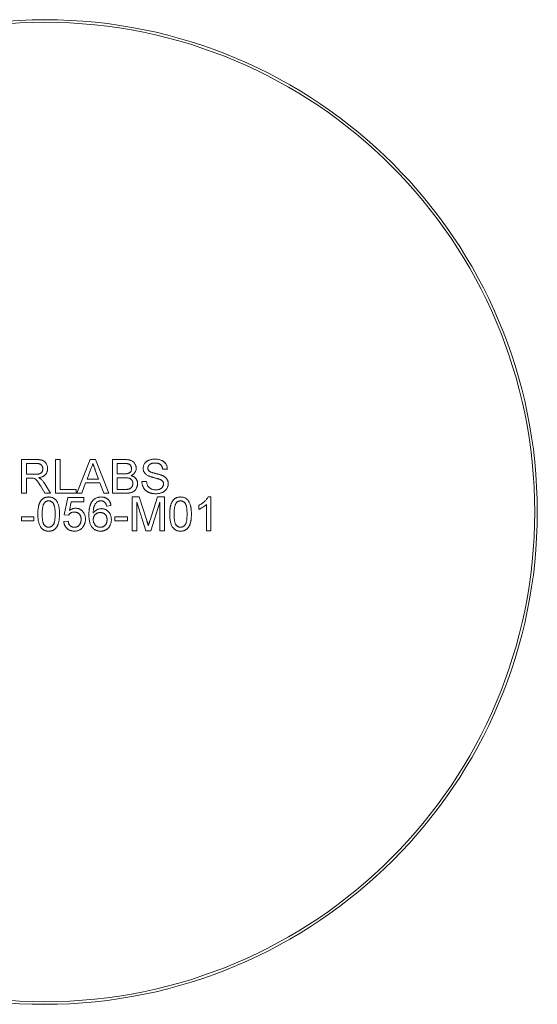
# Model space of a CAD drawing. Units: millimetres. Extents: x 2 to 278, y 1 to 215.
# Drawn here: x 220 to 246, y 85 to 135 of the extents above; entities that cross this region are included whole.
import ezdxf

# ---------------------------------------------------------------- set-up
doc = ezdxf.new("R2010")
doc.units = ezdxf.units.MM

msp = doc.modelspace()

# ---------------------------------------------------------------- linework, layer by layer
at = {"color": 7, "linetype": 'Continuous', "lineweight": 0}
for p, q in [((219.6, 112.541), (220.343, 112.541)), ((219.6, 110.828), (219.6, 112.541)), ((221.312, 112.541), (221.553, 112.541)), ((221.312, 110.828), (221.312, 112.541)), ((221.553, 112.541), (221.553, 111.026)), ((222.395, 110.828), (223.075, 112.541)), ((223.075, 112.541), (223.347, 112.541)), ((223.347, 112.541), (224.027, 110.828)), ((224.209, 112.541), (224.851, 112.541)), ((224.209, 110.828), (224.209, 112.541)), ((220.352, 112.343), (219.841, 112.343)), ((219.841, 112.343), (219.841, 111.794)), ((223.094, 112.027), (222.918, 111.553)), ((223.503, 111.553), (223.337, 112.003)), ((224.777, 112.343), (224.451, 112.343)), ((224.451, 112.343), (224.451, 111.816)), ((226.997, 112.058), (226.756, 112.058)), ((219.841, 111.794), (220.3, 111.794)), ((220.088, 111.597), (219.841, 111.597)), ((219.841, 111.597), (219.841, 110.828)), ((222.918, 111.553), (223.503, 111.553)), ((224.451, 111.816), (224.804, 111.816)), ((224.828, 111.619), (224.451, 111.619)), ((224.451, 111.619), (224.451, 111.026)), ((220.78, 110.828), (220.567, 111.19)), ((220.776, 111.301), (221.057, 110.828)), ((221.553, 111.026), (222.366, 111.026)), ((222.366, 111.026), (222.366, 110.828)), ((222.846, 111.355), (222.651, 110.828)), ((223.576, 111.355), (222.846, 111.355)), ((223.77, 110.828), (223.576, 111.355)), ((224.451, 111.026), (224.856, 111.026)), ((225.702, 111.421), (225.944, 111.421)), ((219.841, 110.828), (219.6, 110.828)), ((221.057, 110.828), (220.78, 110.828)), ((222.366, 110.828), (221.312, 110.828)), ((221.762, 109.74), (221.937, 110.619)), ((221.937, 110.619), (222.75, 110.619)), ((222.651, 110.828), (222.395, 110.828)), ((222.75, 110.619), (222.75, 110.399)), ((224.027, 110.828), (223.77, 110.828)), ((224.852, 110.828), (224.209, 110.828)), ((225.208, 110.641), (225.571, 110.641)), ((225.208, 108.928), (225.208, 110.641)), ((225.571, 110.641), (225.954, 109.439)), ((226.115, 109.46), (226.494, 110.641)), ((226.494, 110.641), (226.855, 110.641)), ((226.855, 110.641), (226.855, 108.928)), ((229.062, 110.641), (229.203, 110.641)), ((229.203, 110.641), (229.203, 108.928)), ((222.117, 110.399), (222.03, 109.956)), ((222.75, 110.399), (222.117, 110.399)), ((224.133, 110.201), (223.913, 110.18)), ((225.904, 108.928), (225.45, 110.377)), ((225.45, 110.377), (225.45, 108.928)), ((226.613, 110.377), (226.156, 108.928)), ((226.613, 108.928), (226.613, 110.377)), ((228.589, 110.01), (228.589, 110.212)), ((228.984, 108.928), (228.984, 110.263)), ((219.589, 109.631), (220.225, 109.631)), ((219.589, 109.433), (219.589, 109.631)), ((220.225, 109.631), (220.225, 109.433)), ((221.981, 109.719), (221.762, 109.74)), ((224.33, 109.631), (224.967, 109.631)), ((224.33, 109.433), (224.33, 109.631)), ((224.967, 109.631), (224.967, 109.433)), ((220.225, 109.433), (219.589, 109.433)), ((221.74, 109.389), (221.959, 109.411)), ((224.967, 109.433), (224.33, 109.433)), ((225.45, 108.928), (225.208, 108.928)), ((226.156, 108.928), (225.904, 108.928)), ((226.855, 108.928), (226.613, 108.928)), ((229.203, 108.928), (228.984, 108.928))]:
    msp.add_line(p, q, dxfattribs=at)
for radius in [25, 24.867]:
    msp.add_circle((220.774, 109.878), radius, dxfattribs=at)
for points, knots in [([(220.343, 112.541), (220.36, 112.54), (220.394, 112.54), (220.443, 112.538), (220.489, 112.534), (220.532, 112.53), (220.571, 112.523), (220.607, 112.515), (220.64, 112.506), (220.67, 112.495), (220.698, 112.483), (220.724, 112.468), (220.749, 112.451), (220.772, 112.432), (220.793, 112.411), (220.814, 112.387), (220.833, 112.361), (220.856, 112.324), (220.881, 112.275), (220.901, 112.212), (220.915, 112.147), (220.916, 112.102), (220.917, 112.079)], [0, 0, 0, 0, 0.062113, 0.120212, 0.174385, 0.225444, 0.272358, 0.316388, 0.356869, 0.393978, 0.429589, 0.464683, 0.500036, 0.535483, 0.571363, 0.607909, 0.645662, 0.684517, 0.762579, 0.840497, 0.919073, 1, 1, 1, 1]), ([(224.851, 112.541), (224.866, 112.54), (224.897, 112.54), (224.943, 112.537), (224.986, 112.533), (225.026, 112.528), (225.064, 112.52), (225.1, 112.511), (225.133, 112.501), (225.174, 112.484), (225.221, 112.459), (225.271, 112.422), (225.315, 112.377), (225.351, 112.326), (225.38, 112.272), (225.401, 112.214), (225.415, 112.156), (225.416, 112.116), (225.417, 112.097)], [0, 0, 0, 0, 0.058732, 0.114603, 0.167657, 0.217967, 0.265775, 0.311171, 0.353792, 0.394745, 0.472806, 0.549192, 0.62478, 0.702625, 0.779741, 0.854063, 0.927155, 1, 1, 1, 1]), ([(225.768, 112.094), (225.769, 112.115), (225.77, 112.157), (225.785, 112.219), (225.808, 112.279), (225.834, 112.326), (225.859, 112.362), (225.88, 112.388), (225.904, 112.411), (225.93, 112.434), (225.957, 112.454), (225.987, 112.473), (226.019, 112.489), (226.064, 112.51), (226.124, 112.531), (226.2, 112.549), (226.28, 112.56), (226.335, 112.562), (226.362, 112.562)], [0, 0, 0, 0, 0.074995, 0.149165, 0.223664, 0.300412, 0.33957, 0.378921, 0.418096, 0.45823, 0.498427, 0.539708, 0.582216, 0.625824, 0.715481, 0.807384, 0.901634, 1, 1, 1, 1]), ([(226.362, 112.562), (226.393, 112.562), (226.452, 112.56), (226.538, 112.549), (226.619, 112.53), (226.682, 112.508), (226.728, 112.486), (226.761, 112.469), (226.792, 112.449), (226.821, 112.427), (226.847, 112.404), (226.872, 112.379), (226.894, 112.353), (226.921, 112.314), (226.95, 112.264), (226.975, 112.199), (226.992, 112.13), (226.996, 112.082), (226.997, 112.058)], [0, 0, 0, 0, 0.1004751, 0.1956443, 0.2860834, 0.3729829, 0.4150257, 0.4560517, 0.4959387, 0.5355661, 0.5740871, 0.6125193, 0.651081, 0.6895131, 0.7662375, 0.8423504, 0.9199745, 1, 1, 1, 1]), ([(220.3, 111.794), (220.323, 111.795), (220.366, 111.795), (220.426, 111.801), (220.477, 111.81), (220.52, 111.823), (220.557, 111.842), (220.588, 111.864), (220.615, 111.893), (220.637, 111.924), (220.654, 111.959), (220.666, 111.996), (220.674, 112.034), (220.675, 112.061), (220.675, 112.074)], [0, 0, 0, 0, 0.12886, 0.240892, 0.338044, 0.42012, 0.494058, 0.566095, 0.636805, 0.709148, 0.781942, 0.854285, 0.92617, 1, 1, 1, 1]), ([(220.675, 112.074), (220.675, 112.083), (220.674, 112.102), (220.671, 112.13), (220.665, 112.156), (220.656, 112.181), (220.645, 112.205), (220.632, 112.227), (220.616, 112.248), (220.598, 112.268), (220.577, 112.286), (220.553, 112.301), (220.526, 112.314), (220.497, 112.325), (220.464, 112.333), (220.429, 112.339), (220.391, 112.343), (220.365, 112.343), (220.352, 112.343)], [0, 0, 0, 0, 0.0603255, 0.11816, 0.1741867, 0.2295388, 0.2834498, 0.3378265, 0.3926321, 0.4484656, 0.5059654, 0.5650585, 0.6266545, 0.692232, 0.7611311, 0.8353099, 0.9153256, 1, 1, 1, 1]), ([(220.917, 112.079), (220.916, 112.064), (220.916, 112.035), (220.911, 111.993), (220.902, 111.952), (220.89, 111.913), (220.874, 111.876), (220.855, 111.84), (220.832, 111.807), (220.806, 111.775), (220.776, 111.745), (220.743, 111.719), (220.705, 111.695), (220.664, 111.674), (220.619, 111.655), (220.57, 111.64), (220.518, 111.628), (220.481, 111.622), (220.463, 111.619)], [0, 0, 0, 0, 0.061413, 0.121295, 0.179224, 0.235938, 0.292217, 0.348197, 0.404445, 0.462026, 0.520334, 0.580383, 0.641826, 0.706363, 0.773851, 0.845266, 0.920155, 1, 1, 1, 1]), ([(223.211, 112.343), (223.204, 112.316), (223.191, 112.262), (223.164, 112.182), (223.132, 112.103), (223.107, 112.052), (223.094, 112.027)], [0, 0, 0, 0, 0.247294, 0.495608, 0.746359, 1, 1, 1, 1]), ([(223.337, 112.003), (223.33, 112.02), (223.318, 112.054), (223.299, 112.103), (223.282, 112.15), (223.265, 112.194), (223.25, 112.235), (223.237, 112.274), (223.223, 112.309), (223.215, 112.332), (223.211, 112.343)], [0, 0, 0, 0, 0.153148, 0.299433, 0.436426, 0.565671, 0.686508, 0.799269, 0.903395, 1, 1, 1, 1]), ([(225.175, 112.075), (225.175, 112.089), (225.174, 112.117), (225.167, 112.157), (225.154, 112.194), (225.137, 112.228), (225.116, 112.259), (225.09, 112.285), (225.059, 112.305), (225.031, 112.317), (225.005, 112.325), (224.982, 112.33), (224.955, 112.334), (224.926, 112.337), (224.893, 112.34), (224.857, 112.342), (224.818, 112.343), (224.791, 112.343), (224.777, 112.343)], [0, 0, 0, 0, 0.0760105, 0.1481357, 0.2177882, 0.2867679, 0.3540435, 0.4186108, 0.4836364, 0.5502296, 0.5869278, 0.6291578, 0.6772382, 0.7300426, 0.7888626, 0.8537505, 0.9241098, 1, 1, 1, 1]), ([(225.01, 111.836), (225.023, 111.841), (225.048, 111.85), (225.082, 111.87), (225.111, 111.894), (225.135, 111.923), (225.153, 111.955), (225.166, 111.992), (225.174, 112.033), (225.175, 112.061), (225.175, 112.075)], [0, 0, 0, 0, 0.132377, 0.255195, 0.373722, 0.490011, 0.607812, 0.73111, 0.859997, 1, 1, 1, 1]), ([(225.417, 112.097), (225.416, 112.078), (225.414, 112.042), (225.402, 111.988), (225.382, 111.936), (225.354, 111.886), (225.317, 111.839), (225.273, 111.796), (225.22, 111.759), (225.18, 111.739), (225.16, 111.728)], [0, 0, 0, 0, 0.115843, 0.230569, 0.347355, 0.468253, 0.592303, 0.71997, 0.8556, 1, 1, 1, 1]), ([(226.021, 111.723), (226.001, 111.734), (225.962, 111.755), (225.909, 111.793), (225.865, 111.835), (225.83, 111.88), (225.802, 111.929), (225.783, 111.982), (225.77, 112.037), (225.769, 112.074), (225.768, 112.094)], [0, 0, 0, 0, 0.1448052, 0.2795118, 0.4063939, 0.5275015, 0.6453933, 0.7618854, 0.8789421, 1, 1, 1, 1]), ([(226.372, 112.365), (226.357, 112.365), (226.327, 112.365), (226.285, 112.361), (226.245, 112.355), (226.209, 112.347), (226.176, 112.336), (226.146, 112.324), (226.119, 112.308), (226.096, 112.29), (226.076, 112.271), (226.058, 112.251), (226.043, 112.23), (226.031, 112.208), (226.021, 112.184), (226.015, 112.16), (226.01, 112.135), (226.01, 112.118), (226.009, 112.109)], [0, 0, 0, 0, 0.091511, 0.1771429, 0.2571085, 0.3311984, 0.4005923, 0.465625, 0.5269735, 0.5854431, 0.6413985, 0.6950442, 0.7467816, 0.7969589, 0.8475449, 0.8974385, 0.9476489, 1, 1, 1, 1]), ([(226.009, 112.109), (226.01, 112.095), (226.011, 112.066), (226.024, 112.025), (226.043, 111.988), (226.061, 111.968), (226.071, 111.958)], [0, 0, 0, 0, 0.262741, 0.509957, 0.753327, 1, 1, 1, 1]), ([(226.756, 112.058), (226.754, 112.07), (226.751, 112.094), (226.744, 112.129), (226.733, 112.161), (226.721, 112.191), (226.706, 112.218), (226.689, 112.244), (226.669, 112.267), (226.647, 112.288), (226.622, 112.306), (226.594, 112.322), (226.564, 112.335), (226.531, 112.346), (226.495, 112.355), (226.457, 112.361), (226.415, 112.364), (226.387, 112.365), (226.372, 112.365)], [0, 0, 0, 0, 0.067155, 0.131403, 0.192732, 0.251253, 0.307704, 0.362699, 0.417778, 0.472304, 0.527873, 0.58523, 0.645057, 0.707952, 0.774434, 0.84494, 0.920404, 1, 1, 1, 1]), ([(220.207, 111.589), (220.2, 111.59), (220.185, 111.593), (220.158, 111.595), (220.125, 111.597), (220.101, 111.597), (220.088, 111.597)], [0, 0, 0, 0, 0.177495, 0.405226, 0.678388, 1, 1, 1, 1]), ([(220.567, 111.19), (220.559, 111.202), (220.544, 111.227), (220.523, 111.263), (220.502, 111.296), (220.482, 111.327), (220.464, 111.356), (220.446, 111.382), (220.429, 111.406), (220.409, 111.435), (220.385, 111.466), (220.357, 111.498), (220.331, 111.524), (220.298, 111.549), (220.258, 111.573), (220.224, 111.583), (220.207, 111.589)], [0, 0, 0, 0, 0.0807815, 0.1565412, 0.227935, 0.2943103, 0.3568679, 0.4147586, 0.4676414, 0.5167484, 0.6047297, 0.6815707, 0.7481095, 0.8049411, 0.905406, 1, 1, 1, 1]), ([(220.463, 111.619), (220.476, 111.612), (220.503, 111.598), (220.539, 111.578), (220.57, 111.556), (220.587, 111.541), (220.596, 111.534)], [0, 0, 0, 0, 0.2930762, 0.5565623, 0.7919136, 1, 1, 1, 1]), ([(220.596, 111.534), (220.612, 111.518), (220.645, 111.486), (220.691, 111.43), (220.735, 111.369), (220.762, 111.324), (220.776, 111.301)], [0, 0, 0, 0, 0.229528, 0.471466, 0.728186, 1, 1, 1, 1]), ([(224.804, 111.816), (224.815, 111.816), (224.838, 111.816), (224.87, 111.817), (224.899, 111.819), (224.926, 111.821), (224.951, 111.824), (224.973, 111.827), (224.992, 111.831), (225.004, 111.835), (225.01, 111.836)], [0, 0, 0, 0, 0.16698, 0.320807, 0.463135, 0.594248, 0.712367, 0.819455, 0.915752, 1, 1, 1, 1]), ([(225.241, 111.322), (225.241, 111.338), (225.24, 111.368), (225.231, 111.412), (225.217, 111.453), (225.196, 111.49), (225.171, 111.523), (225.141, 111.551), (225.106, 111.574), (225.065, 111.591), (225.018, 111.604), (224.963, 111.612), (224.899, 111.618), (224.853, 111.618), (224.828, 111.619)], [0, 0, 0, 0, 0.08014, 0.156281, 0.229406, 0.301799, 0.372743, 0.442668, 0.513321, 0.586548, 0.668323, 0.763677, 0.874081, 1, 1, 1, 1]), ([(225.16, 111.728), (225.173, 111.724), (225.197, 111.717), (225.233, 111.702), (225.266, 111.686), (225.297, 111.668), (225.326, 111.648), (225.353, 111.625), (225.377, 111.601), (225.399, 111.575), (225.419, 111.547), (225.436, 111.518), (225.45, 111.488), (225.462, 111.457), (225.471, 111.424), (225.478, 111.39), (225.482, 111.355), (225.482, 111.331), (225.483, 111.319)], [0, 0, 0, 0, 0.0704642, 0.137957, 0.2035786, 0.2676917, 0.3301859, 0.3915338, 0.4526638, 0.5131538, 0.5734536, 0.6329676, 0.6923319, 0.7514742, 0.8121874, 0.8729617, 0.9354203, 1, 1, 1, 1]), ([(226.617, 111.534), (226.611, 111.536), (226.598, 111.542), (226.574, 111.549), (226.547, 111.559), (226.514, 111.569), (226.476, 111.579), (226.434, 111.591), (226.387, 111.604), (226.336, 111.617), (226.285, 111.63), (226.236, 111.644), (226.191, 111.658), (226.15, 111.671), (226.112, 111.685), (226.078, 111.698), (226.048, 111.71), (226.03, 111.719), (226.021, 111.723)], [0, 0, 0, 0, 0.0312, 0.070487, 0.117215, 0.171576, 0.234122, 0.303963, 0.382156, 0.467646, 0.554335, 0.635074, 0.710037, 0.779092, 0.842966, 0.901001, 0.953246, 1, 1, 1, 1]), ([(226.071, 111.958), (226.077, 111.953), (226.09, 111.942), (226.114, 111.927), (226.145, 111.912), (226.181, 111.897), (226.224, 111.882), (226.272, 111.867), (226.326, 111.851), (226.385, 111.837), (226.445, 111.822), (226.502, 111.807), (226.553, 111.793), (226.601, 111.779), (226.643, 111.766), (226.681, 111.753), (226.714, 111.741), (226.735, 111.732), (226.744, 111.728)], [0, 0, 0, 0, 0.032743, 0.07241, 0.119611, 0.174673, 0.237345, 0.308352, 0.38763, 0.474784, 0.563332, 0.645136, 0.720203, 0.789134, 0.851497, 0.907331, 0.956969, 1, 1, 1, 1]), ([(226.8, 111.303), (226.799, 111.315), (226.798, 111.339), (226.791, 111.374), (226.777, 111.407), (226.759, 111.437), (226.733, 111.465), (226.701, 111.491), (226.662, 111.514), (226.633, 111.527), (226.617, 111.534)], [0, 0, 0, 0, 0.1177675, 0.2301764, 0.339843, 0.4506253, 0.5669429, 0.6960213, 0.8394384, 1, 1, 1, 1]), ([(226.744, 111.728), (226.756, 111.723), (226.781, 111.711), (226.815, 111.692), (226.847, 111.673), (226.876, 111.652), (226.903, 111.629), (226.927, 111.606), (226.95, 111.582), (226.969, 111.556), (226.986, 111.529), (227.001, 111.501), (227.013, 111.473), (227.024, 111.443), (227.031, 111.412), (227.037, 111.38), (227.041, 111.348), (227.041, 111.326), (227.041, 111.314)], [0, 0, 0, 0, 0.074931, 0.147078, 0.216364, 0.282503, 0.346688, 0.408836, 0.469262, 0.528432, 0.587001, 0.644416, 0.702189, 0.759767, 0.81849, 0.877633, 0.93802, 1, 1, 1, 1]), ([(225.483, 111.319), (225.482, 111.299), (225.481, 111.261), (225.471, 111.204), (225.456, 111.149), (225.434, 111.098), (225.408, 111.05), (225.378, 111.007), (225.345, 110.97), (225.309, 110.939), (225.27, 110.913), (225.225, 110.891), (225.177, 110.871), (225.123, 110.855), (225.064, 110.843), (224.999, 110.835), (224.928, 110.829), (224.878, 110.829), (224.852, 110.828)], [0, 0, 0, 0, 0.064255, 0.12736, 0.189472, 0.251721, 0.312027, 0.368675, 0.422681, 0.47406, 0.525774, 0.579622, 0.637375, 0.6984, 0.764357, 0.836315, 0.914678, 1, 1, 1, 1]), ([(224.856, 111.026), (224.872, 111.026), (224.902, 111.026), (224.942, 111.027), (224.975, 111.03), (224.994, 111.033), (225.002, 111.034)], [0, 0, 0, 0, 0.3293955, 0.6051903, 0.8278866, 1, 1, 1, 1]), ([(225.002, 111.034), (225.014, 111.037), (225.038, 111.041), (225.07, 111.052), (225.1, 111.065), (225.127, 111.081), (225.151, 111.099), (225.173, 111.122), (225.193, 111.147), (225.21, 111.177), (225.224, 111.21), (225.234, 111.245), (225.24, 111.283), (225.241, 111.309), (225.241, 111.322)], [0, 0, 0, 0, 0.088971, 0.172271, 0.250312, 0.324655, 0.397844, 0.473301, 0.551826, 0.634749, 0.721766, 0.810393, 0.903175, 1, 1, 1, 1]), ([(226.419, 110.806), (226.401, 110.806), (226.364, 110.807), (226.311, 110.81), (226.259, 110.816), (226.21, 110.824), (226.163, 110.834), (226.119, 110.846), (226.077, 110.861), (226.037, 110.877), (225.999, 110.897), (225.963, 110.918), (225.93, 110.942), (225.899, 110.968), (225.869, 110.996), (225.842, 111.027), (225.817, 111.059), (225.794, 111.094), (225.774, 111.131), (225.755, 111.169), (225.74, 111.208), (225.727, 111.248), (225.717, 111.29), (225.709, 111.332), (225.704, 111.376), (225.703, 111.406), (225.702, 111.421)], [0, 0, 0, 0, 0.052493, 0.102825, 0.151397, 0.198033, 0.242876, 0.285999, 0.327849, 0.368395, 0.407852, 0.446838, 0.485166, 0.523341, 0.561602, 0.59992, 0.638496, 0.677791, 0.71729, 0.756605, 0.796068, 0.835886, 0.875714, 0.916263, 0.95776, 1, 1, 1, 1]), ([(225.944, 111.421), (225.946, 111.399), (225.951, 111.358), (225.966, 111.299), (225.984, 111.246), (226.007, 111.198), (226.037, 111.156), (226.073, 111.118), (226.117, 111.085), (226.167, 111.056), (226.222, 111.033), (226.281, 111.016), (226.344, 111.006), (226.387, 111.005), (226.409, 111.004)], [0, 0, 0, 0, 0.093796, 0.180188, 0.260363, 0.334847, 0.407093, 0.481448, 0.559271, 0.64227, 0.728586, 0.815978, 0.906035, 1, 1, 1, 1]), ([(226.409, 111.004), (226.428, 111.004), (226.466, 111.005), (226.52, 111.013), (226.572, 111.025), (226.619, 111.043), (226.662, 111.065), (226.699, 111.092), (226.731, 111.121), (226.756, 111.155), (226.775, 111.191), (226.79, 111.228), (226.798, 111.265), (226.799, 111.29), (226.8, 111.303)], [0, 0, 0, 0, 0.1055839, 0.2058681, 0.3009467, 0.3930019, 0.4809485, 0.5628739, 0.6414613, 0.7177416, 0.7917718, 0.8627164, 0.9317768, 1, 1, 1, 1]), ([(227.041, 111.314), (227.04, 111.292), (227.039, 111.248), (227.023, 111.182), (226.999, 111.119), (226.971, 111.068), (226.945, 111.03), (226.922, 111.002), (226.897, 110.977), (226.871, 110.952), (226.842, 110.93), (226.811, 110.909), (226.778, 110.89), (226.731, 110.866), (226.669, 110.842), (226.59, 110.822), (226.506, 110.808), (226.449, 110.807), (226.419, 110.806)], [0, 0, 0, 0, 0.074816, 0.148535, 0.223872, 0.301297, 0.340894, 0.38034, 0.420127, 0.45995, 0.500831, 0.541907, 0.584439, 0.62808, 0.717267, 0.80786, 0.901925, 1, 1, 1, 1]), ([(220.423, 109.773), (220.423, 109.797), (220.424, 109.845), (220.426, 109.915), (220.431, 109.982), (220.438, 110.045), (220.446, 110.104), (220.457, 110.16), (220.469, 110.213), (220.484, 110.262), (220.5, 110.308), (220.518, 110.351), (220.538, 110.391), (220.56, 110.428), (220.584, 110.462), (220.609, 110.494), (220.637, 110.521), (220.666, 110.547), (220.698, 110.569), (220.731, 110.588), (220.766, 110.605), (220.804, 110.617), (220.843, 110.628), (220.884, 110.635), (220.927, 110.64), (220.957, 110.64), (220.972, 110.641)], [0, 0, 0, 0, 0.063114, 0.123615, 0.180974, 0.235261, 0.287101, 0.336031, 0.382382, 0.426334, 0.468211, 0.50825, 0.546628, 0.58365, 0.618994, 0.653583, 0.687156, 0.720422, 0.75323, 0.78626, 0.819504, 0.853545, 0.888308, 0.923996, 0.96135, 1, 1, 1, 1]), ([(220.972, 110.641), (220.994, 110.64), (221.037, 110.639), (221.1, 110.628), (221.159, 110.611), (221.215, 110.587), (221.266, 110.556), (221.312, 110.519), (221.352, 110.476), (221.385, 110.427), (221.414, 110.371), (221.44, 110.311), (221.463, 110.245), (221.48, 110.186), (221.492, 110.135), (221.5, 110.093), (221.506, 110.047), (221.511, 109.998), (221.515, 109.947), (221.518, 109.892), (221.52, 109.833), (221.52, 109.793), (221.52, 109.773)], [0, 0, 0, 0, 0.056724, 0.111437, 0.164368, 0.216435, 0.267641, 0.31736, 0.367473, 0.41821, 0.471404, 0.527966, 0.588061, 0.652134, 0.686345, 0.723264, 0.76261, 0.804739, 0.84943, 0.896711, 0.94689, 1, 1, 1, 1]), ([(223.2, 110.446), (223.214, 110.462), (223.241, 110.492), (223.287, 110.532), (223.337, 110.566), (223.391, 110.593), (223.448, 110.614), (223.508, 110.63), (223.572, 110.639), (223.616, 110.64), (223.638, 110.641)], [0, 0, 0, 0, 0.1256253, 0.2476191, 0.3685283, 0.4881037, 0.6098783, 0.7353819, 0.8644479, 1, 1, 1, 1]), ([(223.638, 110.641), (223.655, 110.64), (223.688, 110.64), (223.736, 110.634), (223.782, 110.625), (223.825, 110.612), (223.866, 110.595), (223.905, 110.576), (223.942, 110.552), (223.976, 110.524), (224.007, 110.494), (224.035, 110.46), (224.06, 110.424), (224.081, 110.385), (224.099, 110.343), (224.114, 110.298), (224.125, 110.251), (224.13, 110.218), (224.133, 110.201)], [0, 0, 0, 0, 0.068499, 0.134572, 0.198208, 0.259784, 0.319951, 0.379508, 0.438814, 0.498497, 0.558182, 0.617438, 0.677522, 0.737959, 0.80033, 0.86409, 0.930622, 1, 1, 1, 1]), ([(227.118, 109.773), (227.118, 109.797), (227.119, 109.845), (227.121, 109.915), (227.126, 109.982), (227.133, 110.045), (227.141, 110.104), (227.152, 110.16), (227.164, 110.213), (227.179, 110.262), (227.195, 110.308), (227.213, 110.351), (227.233, 110.391), (227.255, 110.428), (227.279, 110.462), (227.304, 110.494), (227.332, 110.521), (227.361, 110.547), (227.393, 110.569), (227.426, 110.588), (227.461, 110.605), (227.499, 110.617), (227.538, 110.628), (227.579, 110.635), (227.622, 110.64), (227.652, 110.64), (227.667, 110.641)], [0, 0, 0, 0, 0.0631145, 0.1236146, 0.1809737, 0.2352615, 0.2871007, 0.3360307, 0.3823823, 0.4263341, 0.4682107, 0.5082496, 0.5466283, 0.5836495, 0.6189943, 0.653583, 0.6871561, 0.7204222, 0.7532302, 0.7862602, 0.819504, 0.8535453, 0.8883083, 0.9239959, 0.9613503, 1, 1, 1, 1]), ([(227.667, 110.641), (227.689, 110.64), (227.732, 110.639), (227.795, 110.628), (227.855, 110.611), (227.91, 110.587), (227.961, 110.556), (228.007, 110.519), (228.047, 110.476), (228.08, 110.427), (228.109, 110.371), (228.135, 110.311), (228.159, 110.245), (228.175, 110.186), (228.187, 110.135), (228.195, 110.093), (228.201, 110.047), (228.206, 109.998), (228.21, 109.947), (228.214, 109.892), (228.215, 109.833), (228.215, 109.793), (228.216, 109.773)], [0, 0, 0, 0, 0.056724, 0.111437, 0.164368, 0.216435, 0.267641, 0.31736, 0.367473, 0.41821, 0.471404, 0.527966, 0.588061, 0.652134, 0.686345, 0.723264, 0.76261, 0.804739, 0.84943, 0.896711, 0.94689, 1, 1, 1, 1]), ([(228.589, 110.212), (228.616, 110.227), (228.67, 110.254), (228.747, 110.303), (228.818, 110.355), (228.883, 110.411), (228.941, 110.468), (228.99, 110.526), (229.032, 110.582), (229.052, 110.622), (229.062, 110.641)], [0, 0, 0, 0, 0.142657, 0.281169, 0.416977, 0.550852, 0.678364, 0.795032, 0.901998, 1, 1, 1, 1]), ([(220.741, 110.326), (220.733, 110.312), (220.716, 110.283), (220.697, 110.233), (220.68, 110.176), (220.666, 110.111), (220.656, 110.037), (220.648, 109.957), (220.643, 109.868), (220.643, 109.806), (220.642, 109.773)], [0, 0, 0, 0, 0.083888, 0.177154, 0.282514, 0.3994, 0.529491, 0.672802, 0.829536, 1, 1, 1, 1]), ([(220.969, 110.443), (220.958, 110.443), (220.936, 110.442), (220.903, 110.436), (220.872, 110.427), (220.842, 110.414), (220.815, 110.397), (220.788, 110.377), (220.764, 110.353), (220.749, 110.335), (220.741, 110.326)], [0, 0, 0, 0, 0.127665, 0.251739, 0.372753, 0.492147, 0.61407, 0.737197, 0.865607, 1, 1, 1, 1]), ([(221.301, 109.773), (221.301, 109.806), (221.3, 109.867), (221.296, 109.956), (221.289, 110.036), (221.279, 110.107), (221.266, 110.17), (221.251, 110.225), (221.232, 110.271), (221.21, 110.31), (221.186, 110.341), (221.16, 110.368), (221.133, 110.392), (221.103, 110.41), (221.072, 110.425), (221.039, 110.435), (221.005, 110.442), (220.981, 110.443), (220.969, 110.443)], [0, 0, 0, 0, 0.1156291, 0.221541, 0.3170479, 0.4031509, 0.4801812, 0.5476494, 0.6070358, 0.6586524, 0.7057229, 0.7498041, 0.7925868, 0.833874, 0.8747684, 0.9152227, 0.9568807, 1, 1, 1, 1]), ([(222.03, 109.956), (222.042, 109.965), (222.066, 109.982), (222.103, 110.006), (222.14, 110.026), (222.178, 110.042), (222.217, 110.054), (222.256, 110.063), (222.295, 110.069), (222.322, 110.069), (222.335, 110.07)], [0, 0, 0, 0, 0.136729, 0.268515, 0.395529, 0.52, 0.640496, 0.761236, 0.880107, 1, 1, 1, 1]), ([(222.335, 110.07), (222.352, 110.069), (222.386, 110.068), (222.437, 110.061), (222.484, 110.049), (222.531, 110.032), (222.574, 110.01), (222.616, 109.983), (222.656, 109.951), (222.693, 109.915), (222.727, 109.875), (222.757, 109.832), (222.781, 109.786), (222.802, 109.737), (222.818, 109.686), (222.83, 109.631), (222.836, 109.574), (222.837, 109.535), (222.838, 109.515)], [0, 0, 0, 0, 0.061997, 0.122088, 0.181375, 0.239508, 0.297836, 0.35688, 0.417282, 0.47964, 0.5425, 0.604962, 0.666991, 0.730216, 0.794173, 0.860458, 0.928578, 1, 1, 1, 1]), ([(223.013, 109.73), (223.013, 109.75), (223.013, 109.79), (223.016, 109.848), (223.019, 109.905), (223.025, 109.959), (223.031, 110.011), (223.039, 110.061), (223.048, 110.109), (223.059, 110.155), (223.072, 110.198), (223.086, 110.24), (223.101, 110.28), (223.118, 110.317), (223.136, 110.353), (223.156, 110.386), (223.177, 110.417), (223.192, 110.436), (223.2, 110.446)], [0, 0, 0, 0, 0.080034, 0.157854, 0.232564, 0.304731, 0.374384, 0.441663, 0.506048, 0.568692, 0.628715, 0.687238, 0.743227, 0.797567, 0.850239, 0.901629, 0.951067, 1, 1, 1, 1]), ([(223.437, 110.392), (223.423, 110.38), (223.393, 110.356), (223.355, 110.311), (223.321, 110.259), (223.295, 110.21), (223.278, 110.166), (223.266, 110.128), (223.256, 110.087), (223.248, 110.042), (223.242, 109.992), (223.237, 109.939), (223.234, 109.882), (223.233, 109.842), (223.233, 109.822)], [0, 0, 0, 0, 0.088609, 0.181893, 0.280787, 0.38702, 0.444107, 0.506454, 0.574396, 0.647656, 0.726426, 0.811458, 0.90278, 1, 1, 1, 1]), ([(223.233, 109.822), (223.246, 109.84), (223.271, 109.876), (223.316, 109.922), (223.364, 109.962), (223.417, 109.993), (223.473, 110.018), (223.53, 110.035), (223.589, 110.046), (223.629, 110.047), (223.649, 110.048)], [0, 0, 0, 0, 0.13549, 0.265229, 0.390778, 0.51542, 0.638317, 0.759642, 0.878902, 1, 1, 1, 1]), ([(223.624, 110.443), (223.607, 110.442), (223.575, 110.441), (223.527, 110.431), (223.48, 110.416), (223.452, 110.4), (223.437, 110.392)], [0, 0, 0, 0, 0.252584, 0.499095, 0.747119, 1, 1, 1, 1]), ([(223.834, 110.355), (223.827, 110.362), (223.813, 110.376), (223.789, 110.394), (223.765, 110.409), (223.739, 110.421), (223.712, 110.431), (223.684, 110.438), (223.654, 110.442), (223.634, 110.443), (223.624, 110.443)], [0, 0, 0, 0, 0.128545, 0.252818, 0.375212, 0.497113, 0.618546, 0.742222, 0.869458, 1, 1, 1, 1]), ([(223.649, 110.048), (223.666, 110.047), (223.7, 110.046), (223.75, 110.039), (223.798, 110.027), (223.844, 110.01), (223.888, 109.988), (223.93, 109.961), (223.97, 109.929), (224.007, 109.893), (224.042, 109.853), (224.072, 109.81), (224.098, 109.764), (224.118, 109.715), (224.135, 109.663), (224.146, 109.609), (224.153, 109.551), (224.154, 109.512), (224.155, 109.492)], [0, 0, 0, 0, 0.061347, 0.121203, 0.179863, 0.238152, 0.296252, 0.35519, 0.415676, 0.478379, 0.541524, 0.603977, 0.666513, 0.729491, 0.79371, 0.859736, 0.928449, 1, 1, 1, 1]), ([(223.913, 110.18), (223.908, 110.198), (223.899, 110.234), (223.881, 110.282), (223.86, 110.323), (223.842, 110.345), (223.834, 110.355)], [0, 0, 0, 0, 0.299802, 0.564331, 0.796204, 1, 1, 1, 1]), ([(227.437, 110.326), (227.429, 110.312), (227.411, 110.283), (227.392, 110.233), (227.375, 110.176), (227.361, 110.111), (227.351, 110.037), (227.343, 109.957), (227.339, 109.868), (227.338, 109.806), (227.338, 109.773)], [0, 0, 0, 0, 0.083888, 0.177154, 0.282514, 0.3994, 0.529491, 0.672802, 0.829536, 1, 1, 1, 1]), ([(227.664, 110.443), (227.653, 110.443), (227.631, 110.442), (227.598, 110.436), (227.567, 110.427), (227.537, 110.414), (227.51, 110.397), (227.483, 110.377), (227.459, 110.353), (227.444, 110.335), (227.437, 110.326)], [0, 0, 0, 0, 0.127665, 0.251739, 0.372753, 0.492147, 0.61407, 0.737197, 0.865607, 1, 1, 1, 1]), ([(227.996, 109.773), (227.996, 109.806), (227.995, 109.867), (227.991, 109.956), (227.984, 110.036), (227.974, 110.107), (227.961, 110.17), (227.946, 110.225), (227.927, 110.271), (227.905, 110.31), (227.881, 110.341), (227.855, 110.368), (227.828, 110.392), (227.798, 110.41), (227.767, 110.425), (227.735, 110.435), (227.7, 110.442), (227.676, 110.443), (227.664, 110.443)], [0, 0, 0, 0, 0.115629, 0.221541, 0.317048, 0.403151, 0.480181, 0.547649, 0.607036, 0.658652, 0.705723, 0.749804, 0.792587, 0.833874, 0.874768, 0.915223, 0.956881, 1, 1, 1, 1]), ([(228.984, 110.263), (228.971, 110.25), (228.945, 110.225), (228.901, 110.189), (228.851, 110.153), (228.797, 110.118), (228.742, 110.085), (228.689, 110.055), (228.638, 110.03), (228.605, 110.017), (228.589, 110.01)], [0, 0, 0, 0, 0.1116703, 0.2320945, 0.3627435, 0.5025575, 0.6415251, 0.7710985, 0.8901618, 1, 1, 1, 1]), ([(220.589, 109.071), (220.576, 109.091), (220.548, 109.131), (220.515, 109.2), (220.486, 109.276), (220.463, 109.36), (220.445, 109.452), (220.432, 109.552), (220.424, 109.66), (220.423, 109.734), (220.423, 109.773)], [0, 0, 0, 0, 0.097421, 0.200886, 0.311172, 0.429798, 0.55774, 0.694715, 0.84213, 1, 1, 1, 1]), ([(220.642, 109.773), (220.643, 109.74), (220.643, 109.677), (220.647, 109.587), (220.655, 109.506), (220.665, 109.434), (220.678, 109.37), (220.694, 109.316), (220.713, 109.27), (220.736, 109.232), (220.761, 109.202), (220.787, 109.176), (220.814, 109.154), (220.843, 109.135), (220.873, 109.121), (220.905, 109.111), (220.938, 109.105), (220.96, 109.104), (220.972, 109.104)], [0, 0, 0, 0, 0.118406, 0.226654, 0.324092, 0.411705, 0.489026, 0.556909, 0.616233, 0.667349, 0.713512, 0.757697, 0.799493, 0.839976, 0.879886, 0.919149, 0.959227, 1, 1, 1, 1]), ([(221.52, 109.773), (221.52, 109.748), (221.52, 109.701), (221.517, 109.631), (221.512, 109.565), (221.506, 109.502), (221.497, 109.443), (221.487, 109.387), (221.474, 109.334), (221.46, 109.285), (221.444, 109.239), (221.426, 109.196), (221.406, 109.156), (221.384, 109.119), (221.361, 109.085), (221.335, 109.054), (221.308, 109.026), (221.278, 109.001), (221.247, 108.978), (221.213, 108.959), (221.178, 108.943), (221.14, 108.929), (221.101, 108.919), (221.06, 108.912), (221.016, 108.907), (220.987, 108.907), (220.972, 108.906)], [0, 0, 0, 0, 0.062874, 0.122837, 0.179657, 0.23396, 0.285595, 0.334513, 0.380905, 0.424895, 0.466529, 0.506488, 0.545032, 0.581831, 0.617448, 0.652067, 0.68588, 0.719175, 0.752182, 0.78524, 0.818656, 0.852548, 0.887626, 0.923635, 0.961022, 1, 1, 1, 1]), ([(220.972, 109.104), (220.983, 109.104), (221.005, 109.105), (221.039, 109.111), (221.07, 109.122), (221.1, 109.136), (221.129, 109.154), (221.156, 109.176), (221.182, 109.202), (221.207, 109.233), (221.23, 109.27), (221.249, 109.316), (221.265, 109.371), (221.278, 109.434), (221.288, 109.507), (221.296, 109.588), (221.3, 109.678), (221.301, 109.74), (221.301, 109.773)], [0, 0, 0, 0, 0.0407818, 0.0808696, 0.1202682, 0.1601869, 0.2004597, 0.2422652, 0.2864593, 0.3329521, 0.3844305, 0.4433891, 0.5116815, 0.58902, 0.6762452, 0.7737052, 0.8815678, 1, 1, 1, 1]), ([(222.274, 109.872), (222.257, 109.872), (222.225, 109.871), (222.177, 109.863), (222.135, 109.85), (222.097, 109.83), (222.062, 109.807), (222.032, 109.781), (222.004, 109.752), (221.989, 109.73), (221.981, 109.719)], [0, 0, 0, 0, 0.14786, 0.283561, 0.412369, 0.534236, 0.652692, 0.768663, 0.883652, 1, 1, 1, 1]), ([(222.273, 109.104), (222.286, 109.104), (222.312, 109.105), (222.349, 109.11), (222.384, 109.119), (222.417, 109.131), (222.448, 109.146), (222.476, 109.165), (222.503, 109.187), (222.527, 109.213), (222.548, 109.241), (222.567, 109.272), (222.583, 109.305), (222.596, 109.34), (222.606, 109.378), (222.613, 109.417), (222.617, 109.459), (222.618, 109.488), (222.618, 109.502)], [0, 0, 0, 0, 0.065801, 0.1286768, 0.1886759, 0.2475984, 0.3048494, 0.3617859, 0.4195227, 0.4786818, 0.5387695, 0.5987991, 0.6601843, 0.7229515, 0.7879927, 0.8554038, 0.9261531, 1, 1, 1, 1]), ([(222.618, 109.502), (222.618, 109.516), (222.617, 109.544), (222.613, 109.583), (222.606, 109.62), (222.597, 109.656), (222.585, 109.688), (222.57, 109.719), (222.552, 109.747), (222.532, 109.773), (222.509, 109.797), (222.483, 109.817), (222.454, 109.834), (222.423, 109.848), (222.39, 109.859), (222.354, 109.867), (222.315, 109.871), (222.288, 109.872), (222.274, 109.872)], [0, 0, 0, 0, 0.072866, 0.141887, 0.207453, 0.270438, 0.331641, 0.390108, 0.448069, 0.505503, 0.562488, 0.619084, 0.676416, 0.735452, 0.796241, 0.860406, 0.928305, 1, 1, 1, 1]), ([(222.838, 109.515), (222.837, 109.496), (222.836, 109.459), (222.83, 109.404), (222.82, 109.35), (222.806, 109.299), (222.787, 109.25), (222.764, 109.202), (222.738, 109.157), (222.717, 109.128), (222.706, 109.114)], [0, 0, 0, 0, 0.132462, 0.26165, 0.387547, 0.510782, 0.632675, 0.75466, 0.876523, 1, 1, 1, 1]), ([(223.613, 108.906), (223.592, 108.907), (223.549, 108.908), (223.487, 108.917), (223.428, 108.932), (223.372, 108.953), (223.319, 108.98), (223.269, 109.013), (223.223, 109.053), (223.179, 109.098), (223.139, 109.15), (223.106, 109.21), (223.077, 109.278), (223.053, 109.354), (223.035, 109.437), (223.023, 109.528), (223.015, 109.626), (223.014, 109.695), (223.013, 109.73)], [0, 0, 0, 0, 0.056157, 0.110133, 0.162537, 0.213912, 0.265146, 0.31651, 0.369179, 0.423123, 0.479276, 0.538691, 0.601978, 0.670125, 0.74365, 0.82281, 0.908261, 1, 1, 1, 1]), ([(223.588, 109.85), (223.576, 109.85), (223.552, 109.85), (223.517, 109.845), (223.483, 109.837), (223.451, 109.826), (223.42, 109.813), (223.39, 109.796), (223.362, 109.776), (223.336, 109.753), (223.311, 109.728), (223.29, 109.7), (223.273, 109.671), (223.258, 109.64), (223.246, 109.607), (223.239, 109.572), (223.234, 109.535), (223.233, 109.51), (223.233, 109.497)], [0, 0, 0, 0, 0.064812, 0.127718, 0.189086, 0.249562, 0.309738, 0.370215, 0.431085, 0.493911, 0.55657, 0.617553, 0.678119, 0.739063, 0.801665, 0.864956, 0.93089, 1, 1, 1, 1]), ([(223.935, 109.485), (223.935, 109.499), (223.934, 109.526), (223.93, 109.565), (223.923, 109.602), (223.912, 109.637), (223.899, 109.669), (223.883, 109.699), (223.864, 109.728), (223.842, 109.753), (223.818, 109.776), (223.791, 109.796), (223.763, 109.813), (223.732, 109.827), (223.699, 109.837), (223.664, 109.845), (223.627, 109.85), (223.601, 109.85), (223.588, 109.85)], [0, 0, 0, 0, 0.072229, 0.141252, 0.207439, 0.270245, 0.331238, 0.391254, 0.450152, 0.509008, 0.567734, 0.625726, 0.683708, 0.742407, 0.803094, 0.865865, 0.931379, 1, 1, 1, 1]), ([(227.284, 109.071), (227.271, 109.091), (227.243, 109.131), (227.21, 109.2), (227.181, 109.276), (227.158, 109.36), (227.14, 109.452), (227.127, 109.552), (227.12, 109.66), (227.119, 109.734), (227.118, 109.773)], [0, 0, 0, 0, 0.097421, 0.200886, 0.311172, 0.429798, 0.55774, 0.694715, 0.84213, 1, 1, 1, 1]), ([(227.338, 109.773), (227.338, 109.74), (227.338, 109.677), (227.343, 109.587), (227.35, 109.506), (227.36, 109.434), (227.373, 109.37), (227.39, 109.316), (227.408, 109.27), (227.431, 109.232), (227.456, 109.202), (227.482, 109.176), (227.509, 109.154), (227.538, 109.135), (227.568, 109.121), (227.6, 109.111), (227.633, 109.105), (227.655, 109.104), (227.667, 109.104)], [0, 0, 0, 0, 0.118406, 0.226654, 0.324092, 0.411705, 0.489026, 0.556909, 0.616233, 0.667349, 0.713512, 0.757697, 0.799493, 0.839976, 0.879886, 0.919149, 0.959227, 1, 1, 1, 1]), ([(228.216, 109.773), (228.215, 109.748), (228.215, 109.701), (228.212, 109.631), (228.207, 109.565), (228.201, 109.502), (228.192, 109.443), (228.182, 109.387), (228.17, 109.334), (228.155, 109.285), (228.139, 109.239), (228.121, 109.196), (228.102, 109.156), (228.079, 109.119), (228.056, 109.085), (228.03, 109.054), (228.003, 109.026), (227.973, 109.001), (227.942, 108.978), (227.908, 108.959), (227.873, 108.943), (227.836, 108.929), (227.796, 108.919), (227.755, 108.912), (227.712, 108.907), (227.682, 108.907), (227.667, 108.906)], [0, 0, 0, 0, 0.0628739, 0.1228366, 0.1796566, 0.23396, 0.285595, 0.3345131, 0.3809048, 0.4248946, 0.466529, 0.5064883, 0.5450316, 0.5818312, 0.6174483, 0.6520669, 0.6858797, 0.7191746, 0.7521816, 0.7852402, 0.8186564, 0.8525477, 0.8876263, 0.9236351, 0.9610218, 1, 1, 1, 1]), ([(227.667, 109.104), (227.678, 109.104), (227.701, 109.105), (227.734, 109.111), (227.765, 109.122), (227.796, 109.136), (227.824, 109.154), (227.852, 109.176), (227.878, 109.202), (227.903, 109.233), (227.925, 109.27), (227.944, 109.316), (227.96, 109.371), (227.974, 109.434), (227.984, 109.507), (227.991, 109.588), (227.995, 109.678), (227.996, 109.74), (227.996, 109.773)], [0, 0, 0, 0, 0.040782, 0.08087, 0.120268, 0.160187, 0.20046, 0.242265, 0.286459, 0.332952, 0.384431, 0.443389, 0.511681, 0.58902, 0.676245, 0.773705, 0.881568, 1, 1, 1, 1]), ([(220.972, 108.906), (220.952, 108.907), (220.913, 108.908), (220.857, 108.915), (220.804, 108.929), (220.754, 108.946), (220.708, 108.97), (220.665, 108.999), (220.624, 109.032), (220.601, 109.058), (220.589, 109.071)], [0, 0, 0, 0, 0.137903, 0.268873, 0.395178, 0.517089, 0.636743, 0.756222, 0.876628, 1, 1, 1, 1]), ([(222.272, 108.906), (222.253, 108.907), (222.217, 108.907), (222.165, 108.914), (222.114, 108.924), (222.067, 108.938), (222.022, 108.957), (221.979, 108.98), (221.939, 109.007), (221.902, 109.038), (221.869, 109.072), (221.839, 109.109), (221.812, 109.15), (221.79, 109.192), (221.771, 109.238), (221.757, 109.286), (221.746, 109.337), (221.742, 109.371), (221.74, 109.389)], [0, 0, 0, 0, 0.069298, 0.135561, 0.199671, 0.261716, 0.322662, 0.382907, 0.443032, 0.503501, 0.563724, 0.62398, 0.683629, 0.743848, 0.805192, 0.867649, 0.932778, 1, 1, 1, 1]), ([(221.959, 109.411), (221.962, 109.399), (221.966, 109.375), (221.974, 109.34), (221.984, 109.308), (221.996, 109.277), (222.01, 109.25), (222.025, 109.224), (222.043, 109.202), (222.062, 109.181), (222.082, 109.163), (222.105, 109.147), (222.129, 109.134), (222.155, 109.123), (222.182, 109.114), (222.211, 109.108), (222.242, 109.105), (222.263, 109.104), (222.273, 109.104)], [0, 0, 0, 0, 0.077361, 0.15048, 0.219977, 0.286681, 0.349678, 0.41068, 0.469427, 0.526756, 0.583142, 0.638824, 0.695263, 0.752696, 0.810849, 0.871356, 0.934436, 1, 1, 1, 1]), ([(222.706, 109.114), (222.693, 109.098), (222.667, 109.065), (222.621, 109.023), (222.572, 108.987), (222.519, 108.957), (222.462, 108.934), (222.402, 108.918), (222.338, 108.908), (222.294, 108.907), (222.272, 108.906)], [0, 0, 0, 0, 0.1278926, 0.2515785, 0.3727928, 0.4927777, 0.6135901, 0.7378086, 0.8661799, 1, 1, 1, 1]), ([(223.233, 109.497), (223.233, 109.479), (223.234, 109.445), (223.244, 109.395), (223.259, 109.345), (223.28, 109.297), (223.305, 109.253), (223.336, 109.214), (223.37, 109.18), (223.409, 109.152), (223.451, 109.131), (223.497, 109.115), (223.546, 109.106), (223.579, 109.104), (223.597, 109.104)], [0, 0, 0, 0, 0.086177, 0.171222, 0.257573, 0.34515, 0.431508, 0.513644, 0.593539, 0.672806, 0.752058, 0.831493, 0.913823, 1, 1, 1, 1]), ([(223.597, 109.104), (223.609, 109.104), (223.633, 109.105), (223.668, 109.11), (223.701, 109.118), (223.733, 109.129), (223.762, 109.144), (223.791, 109.161), (223.817, 109.182), (223.841, 109.206), (223.863, 109.233), (223.882, 109.262), (223.899, 109.294), (223.912, 109.328), (223.922, 109.364), (223.93, 109.402), (223.934, 109.443), (223.935, 109.471), (223.935, 109.485)], [0, 0, 0, 0, 0.063965, 0.124854, 0.184383, 0.242748, 0.2999, 0.357059, 0.415719, 0.475258, 0.535508, 0.596291, 0.657728, 0.721052, 0.786261, 0.853834, 0.925318, 1, 1, 1, 1]), ([(224.155, 109.492), (224.154, 109.466), (224.152, 109.413), (224.139, 109.337), (224.117, 109.262), (224.091, 109.204), (224.067, 109.159), (224.046, 109.127), (224.025, 109.098), (224.002, 109.07), (223.976, 109.044), (223.95, 109.021), (223.921, 108.999), (223.892, 108.98), (223.86, 108.963), (223.828, 108.948), (223.795, 108.935), (223.761, 108.925), (223.725, 108.916), (223.689, 108.91), (223.651, 108.907), (223.626, 108.907), (223.613, 108.906)], [0, 0, 0, 0, 0.088899, 0.17544, 0.261633, 0.34801, 0.390819, 0.432814, 0.473776, 0.514166, 0.554107, 0.594121, 0.63362, 0.673585, 0.71348, 0.75336, 0.792891, 0.833007, 0.873643, 0.914893, 0.95695, 1, 1, 1, 1]), ([(225.954, 109.439), (225.958, 109.425), (225.967, 109.399), (225.979, 109.361), (225.99, 109.326), (226, 109.293), (226.009, 109.263), (226.017, 109.235), (226.025, 109.211), (226.029, 109.195), (226.031, 109.188)], [0, 0, 0, 0, 0.162526, 0.314315, 0.454978, 0.584519, 0.704567, 0.813495, 0.911681, 1, 1, 1, 1]), ([(226.031, 109.188), (226.034, 109.196), (226.039, 109.213), (226.047, 109.24), (226.056, 109.27), (226.066, 109.303), (226.077, 109.338), (226.089, 109.376), (226.102, 109.417), (226.111, 109.445), (226.115, 109.46)], [0, 0, 0, 0, 0.089205, 0.189833, 0.299233, 0.419261, 0.549207, 0.689074, 0.839579, 1, 1, 1, 1]), ([(227.667, 108.906), (227.647, 108.907), (227.608, 108.908), (227.552, 108.915), (227.499, 108.929), (227.449, 108.946), (227.403, 108.97), (227.36, 108.999), (227.319, 109.032), (227.296, 109.058), (227.284, 109.071)], [0, 0, 0, 0, 0.137903, 0.268873, 0.395178, 0.517089, 0.636743, 0.756222, 0.876628, 1, 1, 1, 1])]:
    msp.add_open_spline(points, degree=3, knots=knots, dxfattribs=at)

doc.saveas('drawing.dxf')
